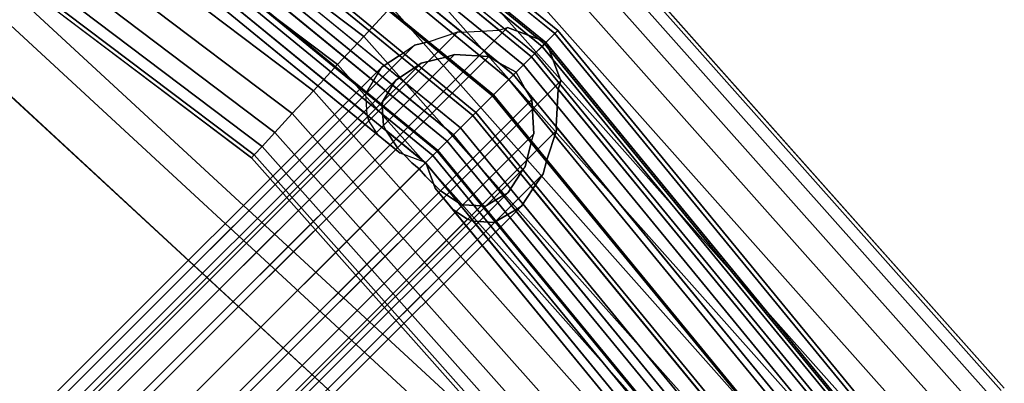
# Paper-space layout 'SW_Model_1' of a CAD drawing. Units: inches. Extents: x -4511 to 3258, y -2406 to 2853.
# Drawn here: x 322 to 489, y 366 to 428 of the extents above; entities that cross this region are included whole.
import ezdxf

# ---------------------------------------------------------------- set-up
doc = ezdxf.new("R2010")
doc.units = ezdxf.units.IN
doc.header["$MEASUREMENT"] = 0
doc.layers.add('001', color=4, linetype='Continuous')

psp = doc.layouts.new('SW_Model_1')

# ---------------------------------------------------------------- linework, layer by layer
at = {"layer": '001', "color": 7}
for p, q in [((413.019156, 426.071134), (322.097227, 500.688832)), ((322.097227, 500.688832), (413.019156, 426.071134)), ((321.683796, 500.07009), (412.492959, 425.544936)), ((321.683796, 500.07009), (412.492959, 425.544936)), ((412.492959, 425.544936), (321.683796, 500.07009)), ((412.492959, 425.544936), (321.683796, 500.07009)), ((410.332315, 423.384292), (319.98619, 497.529441)), ((319.98619, 497.529441), (410.332315, 423.384292)), ((410.332315, 423.384292), (319.98619, 497.529441)), ((319.98619, 497.529441), (410.332315, 423.384292)), ((320.319402, 498.028129), (410.756414, 423.808392)), ((410.756414, 423.808392), (320.319402, 498.028129)), ((320.48024, 498.268839), (410.682334, 424.241894)), ((410.682334, 424.241894), (320.48024, 498.268839)), ((320.48024, 498.268839), (410.961121, 424.013099)), ((410.961121, 424.013099), (320.48024, 498.268839)), ((409.0977, 422.149677), (319.016159, 496.077688)), ((319.016159, 496.077688), (409.0977, 422.149677)), ((409.0977, 422.149677), (319.016159, 496.077688)), ((319.016159, 496.077688), (409.0977, 422.149677)), ((318.593498, 495.445131), (403.050622, 426.132961)), ((403.050622, 426.132961), (318.593498, 495.445131)), ((318.593498, 495.445131), (408.559755, 421.611732)), ((408.559755, 421.611732), (318.593498, 495.445131)), ((289.934671, 493.287476), (380.030661, 425.086596)), ((380.030661, 425.086596), (289.934671, 493.287476)), ((289.934671, 493.287476), (380.030661, 425.086596)), ((380.030661, 425.086596), (289.934671, 493.287476)), ((317.495501, 493.801863), (407.16227, 420.214247)), ((407.16227, 420.214247), (317.495501, 493.801863)), ((407.16227, 420.214247), (317.495501, 493.801863)), ((317.495501, 493.801863), (407.16227, 420.214247)), ((405.502231, 418.554208), (316.191217, 491.849863)), ((316.191217, 491.849863), (405.502231, 418.554208)), ((286.504071, 487.689246), (375.573819, 420.265211)), ((375.573819, 420.265211), (286.504071, 487.689246)), ((286.504071, 487.689246), (375.573819, 420.265211)), ((375.573819, 420.265211), (286.504071, 487.689246)), ((399.086301, 412.138278), (311.150253, 484.305528)), ((311.150253, 484.305528), (399.086301, 412.138278)), ((283.342412, 482.529888), (371.46637, 415.821798)), ((371.46637, 415.821798), (283.342412, 482.529888)), ((283.342412, 482.529888), (371.46637, 415.821798)), ((371.46637, 415.821798), (283.342412, 482.529888)), ((386.093437, 421.805827), (310.72069, 483.662641)), ((310.72069, 483.662641), (386.093437, 421.805827)), ((310.72069, 483.662641), (398.539571, 411.591548)), ((398.539571, 411.591548), (310.72069, 483.662641)), ((309.069105, 481.19087), (396.437502, 409.48948)), ((396.437502, 409.48948), (309.069105, 481.19087)), ((309.069105, 481.19087), (396.437502, 409.48948)), ((396.437502, 409.48948), (309.069105, 481.19087)), ((308.138525, 479.798158), (382.446422, 418.815243)), ((382.446422, 418.815243), (308.138525, 479.798158)), ((308.138525, 479.798158), (395.253098, 408.305076)), ((395.253098, 408.305076), (308.138525, 479.798158)), ((280.571195, 478.007673), (367.866161, 411.927114)), ((367.866161, 411.927114), (280.571195, 478.007673)), ((280.571195, 478.007673), (367.866161, 411.927114)), ((367.866161, 411.927114), (280.571195, 478.007673)), ((394.212802, 407.26478), (307.32117, 478.5749)), ((307.32117, 478.5749), (394.212802, 407.26478)), ((394.212802, 407.26478), (307.32117, 478.5749)), ((307.32117, 478.5749), (394.212802, 407.26478)), ((391.771152, 404.823129), (305.402777, 475.703822)), ((391.771152, 404.823129), (305.402777, 475.703822)), ((305.402777, 475.703822), (391.771152, 404.823129)), ((305.402777, 475.703822), (391.771152, 404.823129)), ((392.492823, 405.5448), (305.969791, 476.552418)), ((305.969791, 476.552418), (380.436821, 415.438905)), ((380.436821, 415.438905), (305.969791, 476.552418)), ((305.969791, 476.552418), (392.492823, 405.5448)), ((392.609877, 405.661854), (306.061759, 476.690058)), ((306.061759, 476.690058), (392.609877, 405.661854)), ((392.609877, 405.661854), (306.061759, 476.690058)), ((306.061759, 476.690058), (392.609877, 405.661854)), ((404.697997, 417.749974), (333.623784, 476.079074)), ((333.623784, 476.079074), (404.697997, 417.749974)), ((335.851311, 475.71524), (396.69615, 425.781172)), ((396.69615, 425.781172), (335.851311, 475.71524)), ((278.296916, 474.296387), (364.911545, 408.730829)), ((364.911545, 408.730829), (278.296916, 474.296387)), ((278.296916, 474.296387), (364.911545, 408.730829)), ((364.911545, 408.730829), (278.296916, 474.296387)), ((304.407188, 474.213818), (390.35845, 403.675441)), ((390.35845, 403.675441), (304.407188, 474.213818)), ((304.407188, 474.213818), (380.582503, 411.698353)), ((380.582503, 411.698353), (304.407188, 474.213818)), ((277.188233, 472.48718), (435.354049, 326.280204)), ((435.354049, 326.280204), (277.188233, 472.48718)), ((303.589562, 472.990155), (386.213094, 405.182775)), ((386.213094, 405.182775), (303.589562, 472.990155)), ((303.589562, 472.990155), (382.539761, 408.197401)), ((382.539761, 408.197401), (303.589562, 472.990155)), ((404.697997, 417.749974), (336.449113, 473.760386)), ((336.449113, 473.760386), (404.697997, 417.749974)), ((276.606975, 471.538653), (362.716068, 406.355775)), ((362.716068, 406.355775), (276.606975, 471.538653)), ((276.606975, 471.538653), (362.716068, 406.355775)), ((362.716068, 406.355775), (276.606975, 471.538653)), ((401.923842, 414.975819), (333.366803, 471.239127)), ((333.366803, 471.239127), (401.923842, 414.975819)), ((333.540023, 471.345276), (402.060224, 415.112201)), ((402.060224, 415.112201), (333.540023, 471.345276)), ((275.214925, 469.267035), (360.907596, 404.399381)), ((360.907596, 404.399381), (275.214925, 469.267035)), ((275.566314, 469.840448), (361.3641, 404.893224)), ((361.3641, 404.893224), (275.566314, 469.840448)), ((275.566314, 469.840448), (361.3641, 404.893224)), ((361.3641, 404.893224), (275.566314, 469.840448)), ((399.086301, 412.138278), (329.372822, 469.350652)), ((329.372822, 469.350652), (399.086301, 412.138278)), ((401.923842, 414.975819), (334.765198, 470.091494)), ((334.765198, 470.091494), (401.923842, 414.975819)), ((334.938418, 470.197643), (391.018212, 424.174146)), ((391.018212, 424.174146), (334.938418, 470.197643)), ((274.836989, 468.6503), (431.713473, 323.63517)), ((431.713473, 323.63517), (274.836989, 468.6503)), ((274.836989, 468.6503), (431.713473, 323.63517)), ((431.713473, 323.63517), (274.836989, 468.6503)), ((274.848199, 468.668592), (431.73083, 323.64778)), ((431.73083, 323.64778), (274.848199, 468.668592)), ((270.121297, 460.954989), (424.411873, 318.330248)), ((424.411873, 318.330248), (270.121297, 460.954989)), ((270.134502, 460.976538), (424.43232, 318.345103)), ((424.43232, 318.345103), (270.134502, 460.976538)), ((488.929844, 365.205297), (408.423648, 455.801956)), ((408.423648, 455.801956), (488.929844, 365.205297)), ((406.615176, 453.845562), (486.774448, 363.63931)), ((486.774448, 363.63931), (406.615176, 453.845562)), ((406.615176, 453.845562), (486.774448, 363.63931)), ((486.774448, 363.63931), (406.615176, 453.845562)), ((407.967144, 455.308113), (488.385768, 364.810003)), ((488.385768, 364.810003), (407.967144, 455.308113)), ((407.967144, 455.308113), (488.385768, 364.810003)), ((488.385768, 364.810003), (407.967144, 455.308113)), ((404.419699, 451.470508), (484.157806, 361.738208)), ((484.157806, 361.738208), (404.419699, 451.470508)), ((404.419699, 451.470508), (484.157806, 361.738208)), ((484.157806, 361.738208), (404.419699, 451.470508)), ((401.465083, 448.274223), (480.636398, 359.179756)), ((480.636398, 359.179756), (401.465083, 448.274223)), ((401.465083, 448.274223), (480.636398, 359.179756)), ((480.636398, 359.179756), (401.465083, 448.274223)), ((397.864874, 444.379539), (476.345551, 356.062273)), ((476.345551, 356.062273), (397.864874, 444.379539)), ((397.864874, 444.379539), (476.345551, 356.062273)), ((476.345551, 356.062273), (397.864874, 444.379539)), ((393.757425, 439.936126), (471.450158, 352.505562)), ((471.450158, 352.505562), (393.757425, 439.936126)), ((393.757425, 439.936126), (471.450158, 352.505562)), ((471.450158, 352.505562), (393.757425, 439.936126)), ((389.300583, 435.114741), (466.138348, 348.646306)), ((466.138348, 348.646306), (389.300583, 435.114741)), ((389.300583, 435.114741), (466.138348, 348.646306)), ((466.138348, 348.646306), (389.300583, 435.114741)), ((384.665622, 430.100668), (380.030661, 425.086596)), ((380.030661, 425.086596), (384.665622, 430.100668)), ((384.665622, 430.100668), (380.030661, 425.086596)), ((380.030661, 425.086596), (384.665622, 430.100668)), ((384.665622, 430.100668), (460.614249, 344.632813)), ((460.614249, 344.632813), (384.665622, 430.100668)), ((384.665622, 430.100668), (460.614249, 344.632813)), ((460.614249, 344.632813), (384.665622, 430.100668)), ((396.023072, 425.82505), (188.291239, 218.093216)), ((188.291239, 218.093216), (396.023072, 425.82505)), ((194.238119, 216.355131), (404.460146, 426.577158)), ((404.460146, 426.577158), (194.238119, 216.355131)), ((391.018212, 424.174146), (396.023072, 425.82505)), ((391.018212, 424.174146), (396.023072, 425.82505)), ((396.023072, 425.82505), (396.69615, 425.781172)), ((396.69615, 425.781172), (396.023072, 425.82505)), ((396.69615, 425.781172), (403.050622, 426.132961)), ((396.69615, 425.781172), (403.050622, 426.132961)), ((403.050622, 426.132961), (404.460146, 426.577158)), ((403.050622, 426.132961), (404.460146, 426.577158)), ((404.460146, 426.577158), (410.682334, 424.241894)), ((410.682334, 424.241894), (404.460146, 426.577158)), ((410.961121, 424.013099), (412.492959, 425.544936)), ((410.961121, 424.013099), (412.492959, 425.544936)), ((412.492959, 425.544936), (410.961121, 424.013099)), ((412.492959, 425.544936), (410.961121, 424.013099)), ((413.019156, 426.071134), (412.492959, 425.544936)), ((412.492959, 425.544936), (413.019156, 426.071134)), ((413.019156, 426.071134), (412.492959, 425.544936)), ((412.492959, 425.544936), (413.019156, 426.071134)), ((412.492959, 425.544936), (487.018112, 334.735774)), ((412.492959, 425.544936), (487.018112, 334.735774)), ((487.018112, 334.735774), (412.492959, 425.544936)), ((487.018112, 334.735774), (412.492959, 425.544936)), ((487.636855, 335.149205), (413.019156, 426.071134)), ((413.019156, 426.071134), (487.636855, 335.149205)), ((388.645461, 423.582369), (182.57432, 217.511227)), ((182.57432, 217.511227), (388.645461, 423.582369)), ((410.979838, 424.031816), (199.509602, 212.56158)), ((199.509602, 212.56158), (410.979838, 424.031816)), ((380.030661, 425.086596), (375.573819, 420.265211)), ((375.573819, 420.265211), (380.030661, 425.086596)), ((380.030661, 425.086596), (375.573819, 420.265211)), ((375.573819, 420.265211), (380.030661, 425.086596)), ((380.030661, 425.086596), (455.090151, 340.619321)), ((455.090151, 340.619321), (380.030661, 425.086596)), ((380.030661, 425.086596), (455.090151, 340.619321)), ((455.090151, 340.619321), (380.030661, 425.086596)), ((386.093437, 421.805827), (388.645461, 423.582369)), ((386.093437, 421.805827), (388.645461, 423.582369)), ((388.645461, 423.582369), (391.018212, 424.174146)), ((391.018212, 424.174146), (388.645461, 423.582369)), ((410.961121, 424.013099), (408.559755, 421.611732)), ((410.961121, 424.013099), (408.559755, 421.611732)), ((410.332315, 423.384292), (410.756414, 423.808392)), ((410.756414, 423.808392), (410.332315, 423.384292)), ((410.332315, 423.384292), (410.756414, 423.808392)), ((410.756414, 423.808392), (410.332315, 423.384292)), ((410.682334, 424.241894), (410.979838, 424.031816)), ((410.979838, 424.031816), (410.682334, 424.241894)), ((410.952399, 424.004376), (410.682334, 424.241894)), ((410.682334, 424.241894), (410.961121, 424.013099)), ((410.682334, 424.241894), (410.952399, 424.004376)), ((410.961121, 424.013099), (410.682334, 424.241894)), ((410.756414, 423.808392), (484.976152, 333.37138)), ((484.976152, 333.37138), (410.756414, 423.808392)), ((410.952399, 424.004376), (410.961121, 424.013099)), ((410.961121, 424.013099), (410.952399, 424.004376)), ((410.952399, 424.004376), (411.189916, 423.734311)), ((410.952399, 424.004376), (411.189916, 423.734311)), ((410.961121, 424.013099), (411.189916, 423.734311)), ((411.189916, 423.734311), (410.961121, 424.013099)), ((410.961121, 424.013099), (485.216862, 333.532217)), ((485.216862, 333.532217), (410.961121, 424.013099)), ((410.979838, 424.031816), (411.189916, 423.734311)), ((411.189916, 423.734311), (410.979838, 424.031816)), ((411.189916, 423.734311), (413.52518, 417.512123)), ((413.52518, 417.512123), (411.189916, 423.734311)), ((411.189916, 423.734311), (485.216862, 333.532217)), ((485.216862, 333.532217), (411.189916, 423.734311)), ((188.584323, 215.136301), (395.452317, 422.004295)), ((395.452317, 422.004295), (188.584323, 215.136301)), ((395.452317, 422.004295), (394.175415, 421.583096)), ((394.175415, 421.583096), (395.452317, 422.004295)), ((401.267105, 421.62523), (395.452317, 422.004295)), ((395.452317, 422.004295), (401.267105, 421.62523)), ((407.16227, 420.214247), (409.0977, 422.149677)), ((409.0977, 422.149677), (407.16227, 420.214247)), ((407.16227, 420.214247), (409.0977, 422.149677)), ((409.0977, 422.149677), (407.16227, 420.214247)), ((409.0977, 422.149677), (410.332315, 423.384292)), ((410.332315, 423.384292), (409.0977, 422.149677)), ((409.0977, 422.149677), (410.332315, 423.384292)), ((410.332315, 423.384292), (409.0977, 422.149677)), ((483.02571, 332.068136), (409.0977, 422.149677)), ((409.0977, 422.149677), (483.02571, 332.068136)), ((483.02571, 332.068136), (409.0977, 422.149677)), ((409.0977, 422.149677), (483.02571, 332.068136)), ((484.477464, 333.038167), (410.332315, 423.384292)), ((410.332315, 423.384292), (484.477464, 333.038167)), ((484.477464, 333.038167), (410.332315, 423.384292)), ((410.332315, 423.384292), (484.477464, 333.038167)), ((183.976657, 214.667235), (389.801685, 420.492262)), ((389.801685, 420.492262), (183.976657, 214.667235)), ((193.377331, 213.735456), (401.267105, 421.62523)), ((401.267105, 421.62523), (193.377331, 213.735456)), ((375.573819, 420.265211), (371.46637, 415.821798)), ((371.46637, 415.821798), (375.573819, 420.265211)), ((375.573819, 420.265211), (371.46637, 415.821798)), ((371.46637, 415.821798), (375.573819, 420.265211)), ((375.573819, 420.265211), (449.77834, 336.760065)), ((449.77834, 336.760065), (375.573819, 420.265211)), ((375.573819, 420.265211), (449.77834, 336.760065)), ((449.77834, 336.760065), (375.573819, 420.265211)), ((383.136527, 419.876582), (386.093437, 421.805827)), ((386.093437, 421.805827), (383.136527, 419.876582)), ((389.801685, 420.492262), (388.66132, 419.69842)), ((388.66132, 419.69842), (389.801685, 420.492262)), ((394.175415, 421.583096), (389.801685, 420.492262)), ((389.801685, 420.492262), (394.175415, 421.583096)), ((394.175415, 421.583096), (402.060224, 415.112201)), ((402.060224, 415.112201), (394.175415, 421.583096)), ((403.094239, 420.530396), (401.267105, 421.62523)), ((401.267105, 421.62523), (403.094239, 420.530396)), ((405.938266, 418.990244), (403.094239, 420.530396)), ((403.094239, 420.530396), (405.502231, 418.554208)), ((405.502231, 418.554208), (403.094239, 420.530396)), ((403.094239, 420.530396), (405.938266, 418.990244)), ((404.697997, 417.749974), (407.16227, 420.214247)), ((407.16227, 420.214247), (404.697997, 417.749974)), ((404.697997, 417.749974), (407.16227, 420.214247)), ((407.16227, 420.214247), (404.697997, 417.749974)), ((408.559755, 421.611732), (405.502231, 418.554208)), ((408.559755, 421.611732), (405.502231, 418.554208)), ((407.16227, 420.214247), (480.749885, 330.547479)), ((480.749885, 330.547479), (407.16227, 420.214247)), ((480.749885, 330.547479), (407.16227, 420.214247)), ((407.16227, 420.214247), (480.749885, 330.547479)), ((408.559755, 421.611732), (482.393153, 331.645476)), ((482.393153, 331.645476), (408.559755, 421.611732)), ((383.136527, 419.876582), (177.957713, 214.697767)), ((177.957713, 214.697767), (383.136527, 419.876582)), ((197.625989, 210.677967), (405.938266, 418.990244)), ((405.938266, 418.990244), (197.625989, 210.677967)), ((380.436821, 415.438905), (382.446422, 418.815243)), ((380.436821, 415.438905), (382.446422, 418.815243)), ((382.446422, 418.815243), (383.136527, 419.876582)), ((382.446422, 418.815243), (383.136527, 419.876582)), ((388.66132, 419.69842), (385.476826, 417.620687)), ((385.476826, 417.620687), (388.66132, 419.69842)), ((398.539571, 411.591548), (388.66132, 419.69842)), ((388.66132, 419.69842), (398.539571, 411.591548)), ((402.060224, 415.112201), (405.502231, 418.554208)), ((402.060224, 415.112201), (405.502231, 418.554208)), ((405.502231, 418.554208), (402.060224, 415.112201)), ((405.502231, 418.554208), (402.060224, 415.112201)), ((405.502231, 418.554208), (405.938266, 418.990244)), ((405.502231, 418.554208), (405.938266, 418.990244)), ((405.502231, 418.554208), (407.478419, 416.146216)), ((407.478419, 416.146216), (405.502231, 418.554208)), ((478.797886, 329.243194), (405.502231, 418.554208)), ((405.502231, 418.554208), (478.797886, 329.243194)), ((407.478419, 416.146216), (405.938266, 418.990244)), ((407.478419, 416.146216), (405.938266, 418.990244)), ((180.25581, 212.39967), (385.476826, 417.620687)), ((385.476826, 417.620687), (180.25581, 212.39967)), ((413.52518, 417.512123), (203.303153, 207.290096)), ((203.303153, 207.290096), (413.52518, 417.512123)), ((385.476826, 417.620687), (384.928865, 416.777955)), ((384.928865, 416.777955), (385.476826, 417.620687)), ((401.923842, 414.975819), (404.697997, 417.749974)), ((404.697997, 417.749974), (401.923842, 414.975819)), ((401.923842, 414.975819), (404.697997, 417.749974)), ((404.697997, 417.749974), (401.923842, 414.975819)), ((463.027096, 346.675761), (404.697997, 417.749974)), ((404.697997, 417.749974), (463.027096, 346.675761)), ((460.708408, 349.501091), (404.697997, 417.749974)), ((404.697997, 417.749974), (460.708408, 349.501091)), ((413.52518, 417.512123), (413.080983, 416.102599)), ((413.080983, 416.102599), (413.52518, 417.512123)), ((380.368696, 415.305603), (175.144252, 210.08116)), ((175.144252, 210.08116), (380.368696, 415.305603)), ((371.46637, 415.821798), (367.866161, 411.927114)), ((367.866161, 411.927114), (371.46637, 415.821798)), ((371.46637, 415.821798), (367.866161, 411.927114)), ((367.866161, 411.927114), (371.46637, 415.821798)), ((371.46637, 415.821798), (444.882948, 333.203354)), ((444.882948, 333.203354), (371.46637, 415.821798)), ((371.46637, 415.821798), (444.882948, 333.203354)), ((444.882948, 333.203354), (371.46637, 415.821798)), ((380.368696, 415.305603), (380.436821, 415.438905)), ((380.436821, 415.438905), (380.368696, 415.305603)), ((380.582503, 411.698353), (380.368696, 415.305603)), ((380.582503, 411.698353), (380.368696, 415.305603)), ((384.928865, 416.777955), (383.225426, 413.916004)), ((383.225426, 413.916004), (384.928865, 416.777955)), ((384.928865, 416.777955), (395.253098, 408.305076)), ((395.253098, 408.305076), (384.928865, 416.777955)), ((408.573252, 414.319083), (407.478419, 416.146216)), ((407.478419, 416.146216), (408.573252, 414.319083)), ((413.080983, 416.102599), (412.729194, 409.748128)), ((412.729194, 409.748128), (413.080983, 416.102599)), ((413.080983, 416.102599), (482.393153, 331.645476)), ((482.393153, 331.645476), (413.080983, 416.102599)), ((177.988245, 208.678822), (383.225426, 413.916004)), ((383.225426, 413.916004), (177.988245, 208.678822)), ((200.683478, 206.429308), (408.573252, 414.319083)), ((408.573252, 414.319083), (200.683478, 206.429308)), ((383.225426, 413.916004), (383.174561, 413.1921)), ((383.174561, 413.1921), (383.225426, 413.916004)), ((398.539571, 411.591548), (402.060224, 415.112201)), ((398.539571, 411.591548), (402.060224, 415.112201)), ((402.060224, 415.112201), (398.539571, 411.591548)), ((402.060224, 415.112201), (398.539571, 411.591548)), ((399.086301, 412.138278), (401.923842, 414.975819)), ((401.923842, 414.975819), (399.086301, 412.138278)), ((399.086301, 412.138278), (401.923842, 414.975819)), ((401.923842, 414.975819), (399.086301, 412.138278)), ((458.187149, 346.418781), (401.923842, 414.975819)), ((401.923842, 414.975819), (458.187149, 346.418781)), ((457.039516, 347.817176), (401.923842, 414.975819)), ((401.923842, 414.975819), (457.039516, 347.817176)), ((402.060224, 415.112201), (408.531118, 407.227393)), ((408.531118, 407.227393), (402.060224, 415.112201)), ((402.060224, 415.112201), (458.293299, 346.592001)), ((458.293299, 346.592001), (402.060224, 415.112201)), ((408.952317, 408.504295), (408.573252, 414.319083)), ((408.573252, 414.319083), (408.952317, 408.504295)), ((367.866161, 411.927114), (364.911545, 408.730829)), ((364.911545, 408.730829), (367.866161, 411.927114)), ((367.866161, 411.927114), (364.911545, 408.730829)), ((364.911545, 408.730829), (367.866161, 411.927114)), ((367.866161, 411.927114), (440.5921, 330.08587)), ((440.5921, 330.08587), (367.866161, 411.927114)), ((367.866161, 411.927114), (440.5921, 330.08587)), ((440.5921, 330.08587), (367.866161, 411.927114)), ((383.174561, 413.1921), (383.368476, 409.920453)), ((383.368476, 409.920453), (383.174561, 413.1921)), ((383.174561, 413.1921), (392.492823, 405.5448)), ((392.492823, 405.5448), (383.174561, 413.1921)), ((399.086301, 412.138278), (396.437502, 409.48948)), ((399.086301, 412.138278), (396.437502, 409.48948)), ((396.437502, 409.48948), (399.086301, 412.138278)), ((396.437502, 409.48948), (399.086301, 412.138278)), ((471.25355, 324.202231), (399.086301, 412.138278)), ((456.298675, 342.4248), (399.086301, 412.138278)), ((399.086301, 412.138278), (456.298675, 342.4248)), ((399.086301, 412.138278), (471.25355, 324.202231)), ((380.888246, 410.690223), (174.562264, 204.364241)), ((174.562264, 204.364241), (380.888246, 410.690223)), ((380.888246, 410.690223), (380.582503, 411.698353)), ((380.582503, 411.698353), (380.888246, 410.690223)), ((382.539761, 408.197401), (380.888246, 410.690223)), ((382.539761, 408.197401), (380.888246, 410.690223)), ((395.253098, 408.305076), (398.539571, 411.591548)), ((395.253098, 408.305076), (398.539571, 411.591548)), ((398.539571, 411.591548), (395.253098, 408.305076)), ((398.539571, 411.591548), (395.253098, 408.305076)), ((406.646442, 401.713297), (398.539571, 411.591548)), ((398.539571, 411.591548), (406.646442, 401.713297)), ((398.539571, 411.591548), (470.610664, 323.772668)), ((470.610664, 323.772668), (398.539571, 411.591548)), ((177.519179, 204.071157), (383.368476, 409.920453)), ((383.368476, 409.920453), (177.519179, 204.071157)), ((202.084323, 201.636301), (408.952317, 408.504295)), ((408.952317, 408.504295), (202.084323, 201.636301)), ((412.773072, 409.07505), (205.041239, 201.343216)), ((205.041239, 201.343216), (412.773072, 409.07505)), ((364.911545, 408.730829), (362.716068, 406.355775)), ((362.716068, 406.355775), (364.911545, 408.730829)), ((364.911545, 408.730829), (362.716068, 406.355775)), ((362.716068, 406.355775), (364.911545, 408.730829)), ((364.911545, 408.730829), (437.070693, 327.527418)), ((437.070693, 327.527418), (364.911545, 408.730829)), ((364.911545, 408.730829), (437.070693, 327.527418)), ((437.070693, 327.527418), (364.911545, 408.730829)), ((383.368476, 409.920453), (383.742165, 409.105285)), ((383.742165, 409.105285), (383.368476, 409.920453)), ((383.742165, 409.105285), (385.736652, 406.094777)), ((385.736652, 406.094777), (383.742165, 409.105285)), ((383.742165, 409.105285), (390.504007, 403.555985)), ((390.504007, 403.555985), (383.742165, 409.105285)), ((394.212802, 407.26478), (396.437502, 409.48948)), ((396.437502, 409.48948), (394.212802, 407.26478)), ((394.212802, 407.26478), (396.437502, 409.48948)), ((396.437502, 409.48948), (394.212802, 407.26478)), ((396.437502, 409.48948), (468.138892, 322.121083)), ((468.138892, 322.121083), (396.437502, 409.48948)), ((396.437502, 409.48948), (468.138892, 322.121083)), ((468.138892, 322.121083), (396.437502, 409.48948)), ((408.531118, 407.227393), (408.952317, 408.504295)), ((408.531118, 407.227393), (408.952317, 408.504295)), ((412.773072, 409.07505), (411.122169, 404.070189)), ((411.122169, 404.070189), (412.773072, 409.07505)), ((412.729194, 409.748128), (412.773072, 409.07505)), ((412.773072, 409.07505), (412.729194, 409.748128)), ((412.729194, 409.748128), (462.663263, 348.903289)), ((462.663263, 348.903289), (412.729194, 409.748128)), ((384.484436, 406.601448), (382.539761, 408.197401)), ((382.539761, 408.197401), (384.484436, 406.601448)), ((392.492823, 405.5448), (395.253098, 408.305076)), ((392.492823, 405.5448), (395.253098, 408.305076)), ((395.253098, 408.305076), (392.492823, 405.5448)), ((395.253098, 408.305076), (392.492823, 405.5448)), ((392.609877, 405.661854), (394.212802, 407.26478)), ((394.212802, 407.26478), (392.609877, 405.661854)), ((392.609877, 405.661854), (394.212802, 407.26478)), ((394.212802, 407.26478), (392.609877, 405.661854)), ((465.522922, 320.373147), (394.212802, 407.26478)), ((394.212802, 407.26478), (465.522922, 320.373147)), ((465.522922, 320.373147), (394.212802, 407.26478)), ((394.212802, 407.26478), (465.522922, 320.373147)), ((395.253098, 408.305076), (403.725978, 397.980842)), ((403.725978, 397.980842), (395.253098, 408.305076)), ((395.253098, 408.305076), (466.746181, 321.190503)), ((466.746181, 321.190503), (395.253098, 408.305076)), ((407.440285, 402.853662), (408.531118, 407.227393)), ((408.531118, 407.227393), (407.440285, 402.853662)), ((384.484436, 406.601448), (176.300349, 198.417361)), ((176.300349, 198.417361), (384.484436, 406.601448)), ((178.920024, 199.278149), (385.736652, 406.094777)), ((385.736652, 406.094777), (178.920024, 199.278149)), ((362.716068, 406.355775), (361.3641, 404.893224)), ((361.3641, 404.893224), (362.716068, 406.355775)), ((362.716068, 406.355775), (361.3641, 404.893224)), ((361.3641, 404.893224), (362.716068, 406.355775)), ((362.716068, 406.355775), (434.454051, 325.626316)), ((434.454051, 325.626316), (362.716068, 406.355775)), ((362.716068, 406.355775), (434.454051, 325.626316)), ((434.454051, 325.626316), (362.716068, 406.355775)), ((386.213094, 405.182775), (384.484436, 406.601448)), ((386.213094, 405.182775), (384.484436, 406.601448)), ((385.736652, 406.094777), (388.216068, 403.538977)), ((388.216068, 403.538977), (385.736652, 406.094777)), ((390.35845, 403.675441), (386.213094, 405.182775)), ((390.35845, 403.675441), (386.213094, 405.182775)), ((392.492823, 405.5448), (390.504007, 403.555985)), ((390.504007, 403.555985), (392.492823, 405.5448)), ((392.492823, 405.5448), (390.504007, 403.555985)), ((390.504007, 403.555985), (392.492823, 405.5448)), ((391.771152, 404.823129), (392.609877, 405.661854)), ((392.609877, 405.661854), (391.771152, 404.823129)), ((391.771152, 404.823129), (392.609877, 405.661854)), ((392.609877, 405.661854), (391.771152, 404.823129)), ((463.50044, 319.021768), (392.492823, 405.5448)), ((392.492823, 405.5448), (400.140123, 396.226538)), ((400.140123, 396.226538), (392.492823, 405.5448)), ((392.492823, 405.5448), (463.50044, 319.021768)), ((463.638081, 319.113737), (392.609877, 405.661854)), ((392.609877, 405.661854), (463.638081, 319.113737)), ((463.638081, 319.113737), (392.609877, 405.661854)), ((392.609877, 405.661854), (463.638081, 319.113737)), ((390.468134, 403.520111), (180.0939, 193.145877)), ((180.0939, 193.145877), (390.468134, 403.520111)), ((361.3641, 404.893224), (360.907596, 404.399381)), ((360.907596, 404.399381), (361.3641, 404.893224)), ((361.3641, 404.893224), (360.907596, 404.399381)), ((360.907596, 404.399381), (361.3641, 404.893224)), ((360.907596, 404.399381), (432.298654, 324.060329)), ((432.298654, 324.060329), (360.907596, 404.399381)), ((361.3641, 404.893224), (432.842731, 324.455624)), ((432.842731, 324.455624), (361.3641, 404.893224)), ((361.3641, 404.893224), (432.842731, 324.455624)), ((432.842731, 324.455624), (361.3641, 404.893224)), ((388.216068, 403.538977), (389.463367, 402.515344)), ((388.216068, 403.538977), (389.463367, 402.515344)), ((388.216068, 403.538977), (389.463367, 402.515344)), ((389.463367, 402.515344), (388.216068, 403.538977)), ((389.463367, 402.515344), (390.504007, 403.555985)), ((389.463367, 402.515344), (390.504007, 403.555985)), ((390.468134, 403.520111), (390.35845, 403.675441)), ((390.502034, 403.554011), (390.35845, 403.675441)), ((390.468134, 403.520111), (390.35845, 403.675441)), ((390.35845, 403.675441), (390.504007, 403.555985)), ((390.504007, 403.555985), (390.35845, 403.675441)), ((390.35845, 403.675441), (390.502034, 403.554011)), ((390.623463, 403.410427), (390.468134, 403.520111)), ((390.468134, 403.520111), (390.623463, 403.410427)), ((390.504007, 403.555985), (390.502034, 403.554011)), ((390.504007, 403.555985), (390.502034, 403.554011)), ((390.623463, 403.410427), (390.502034, 403.554011)), ((390.623463, 403.410427), (390.502034, 403.554011)), ((390.504007, 403.555985), (390.623463, 403.410427)), ((390.623463, 403.410427), (390.504007, 403.555985)), ((390.504007, 403.555985), (396.053308, 396.794143)), ((396.053308, 396.794143), (390.504007, 403.555985)), ((462.651845, 318.454755), (391.771152, 404.823129)), ((462.651845, 318.454755), (391.771152, 404.823129)), ((391.771152, 404.823129), (462.651845, 318.454755)), ((391.771152, 404.823129), (462.651845, 318.454755)), ((411.122169, 404.070189), (410.530391, 401.697439)), ((410.530391, 401.697439), (411.122169, 404.070189)), ((411.122169, 404.070189), (457.145666, 347.990396)), ((457.145666, 347.990396), (411.122169, 404.070189)), ((181.977513, 195.02949), (389.463367, 402.515344)), ((389.463367, 402.515344), (181.977513, 195.02949)), ((201.615257, 197.028635), (407.440285, 402.853662)), ((407.440285, 402.853662), (201.615257, 197.028635)), ((389.463367, 402.515344), (390.486999, 401.268045)), ((389.463367, 402.515344), (390.486999, 401.268045)), ((389.463367, 402.515344), (390.486999, 401.268045)), ((390.486999, 401.268045), (389.463367, 402.515344)), ((392.130797, 399.265072), (390.623463, 403.410427)), ((390.623463, 403.410427), (461.161841, 317.459166)), ((461.161841, 317.459166), (390.623463, 403.410427)), ((390.623463, 403.410427), (392.130797, 399.265072)), ((406.646442, 401.713297), (407.440285, 402.853662)), ((406.646442, 401.713297), (407.440285, 402.853662)), ((410.530391, 401.697439), (204.45925, 195.626298)), ((204.45925, 195.626298), (410.530391, 401.697439)), ((390.486999, 401.268045), (393.042799, 398.788629)), ((390.486999, 401.268045), (393.042799, 398.788629)), ((404.568709, 398.528803), (406.646442, 401.713297)), ((406.646442, 401.713297), (404.568709, 398.528803)), ((410.530391, 401.697439), (408.753849, 399.145414)), ((408.753849, 399.145414), (410.530391, 401.697439)), ((186.226171, 191.972001), (393.042799, 398.788629)), ((393.042799, 398.788629), (186.226171, 191.972001)), ((199.347693, 193.307787), (404.568709, 398.528803)), ((404.568709, 398.528803), (199.347693, 193.307787)), ((393.54947, 397.536413), (392.130797, 399.265072)), ((392.130797, 399.265072), (459.938177, 316.64154)), ((459.938177, 316.64154), (392.130797, 399.265072)), ((392.130797, 399.265072), (393.54947, 397.536413)), ((393.042799, 398.788629), (396.053308, 396.794143)), ((396.053308, 396.794143), (393.042799, 398.788629)), ((403.725978, 397.980842), (404.568709, 398.528803)), ((403.725978, 397.980842), (404.568709, 398.528803)), ((408.753849, 399.145414), (406.824604, 396.188505)), ((406.824604, 396.188505), (408.753849, 399.145414)), ((470.610664, 323.772668), (408.753849, 399.145414)), ((408.753849, 399.145414), (470.610664, 323.772668)), ((185.365383, 189.352326), (393.54947, 397.536413)), ((393.54947, 397.536413), (185.365383, 189.352326)), ((395.145424, 395.591739), (393.54947, 397.536413)), ((393.54947, 397.536413), (395.145424, 395.591739)), ((396.053308, 396.794143), (396.868476, 396.420453)), ((396.053308, 396.794143), (396.868476, 396.420453)), ((400.864026, 396.277404), (403.725978, 397.980842)), ((403.725978, 397.980842), (400.864026, 396.277404)), ((191.019179, 190.571157), (396.868476, 396.420453)), ((396.868476, 396.420453), (191.019179, 190.571157)), ((400.864026, 396.277404), (195.626845, 191.040222)), ((195.626845, 191.040222), (400.864026, 396.277404)), ((406.824604, 396.188505), (201.64579, 191.00969)), ((201.64579, 191.00969), (406.824604, 396.188505)), ((397.638246, 393.940223), (395.145424, 395.591739)), ((395.145424, 395.591739), (459.938177, 316.64154)), ((459.938177, 316.64154), (395.145424, 395.591739)), ((395.145424, 395.591739), (397.638246, 393.940223)), ((396.868476, 396.420453), (400.140123, 396.226538)), ((400.140123, 396.226538), (396.868476, 396.420453)), ((400.140123, 396.226538), (400.864026, 396.277404)), ((400.140123, 396.226538), (400.864026, 396.277404)), ((405.763265, 395.4984), (402.386928, 393.488798)), ((402.386928, 393.488798), (405.763265, 395.4984)), ((406.824604, 396.188505), (405.763265, 395.4984)), ((405.763265, 395.4984), (406.824604, 396.188505)), ((405.763265, 395.4984), (466.746181, 321.190503)), ((466.746181, 321.190503), (405.763265, 395.4984)), ((397.638246, 393.940223), (191.312264, 187.614241)), ((191.312264, 187.614241), (397.638246, 393.940223)), ((398.646375, 393.634481), (397.638246, 393.940223)), ((397.638246, 393.940223), (398.646375, 393.634481)), ((402.253626, 393.420674), (398.646375, 393.634481)), ((398.646375, 393.634481), (461.161841, 317.459166)), ((461.161841, 317.459166), (398.646375, 393.634481)), ((398.646375, 393.634481), (402.253626, 393.420674)), ((402.386928, 393.488798), (402.253626, 393.420674)), ((402.253626, 393.420674), (402.386928, 393.488798)), ((402.386928, 393.488798), (463.50044, 319.021768)), ((463.50044, 319.021768), (402.386928, 393.488798)), ((197.029182, 188.19623), (402.253626, 393.420674)), ((402.253626, 393.420674), (197.029182, 188.19623))]:
    psp.add_line(p, q, dxfattribs=at)

doc.saveas('drawing.dxf')
